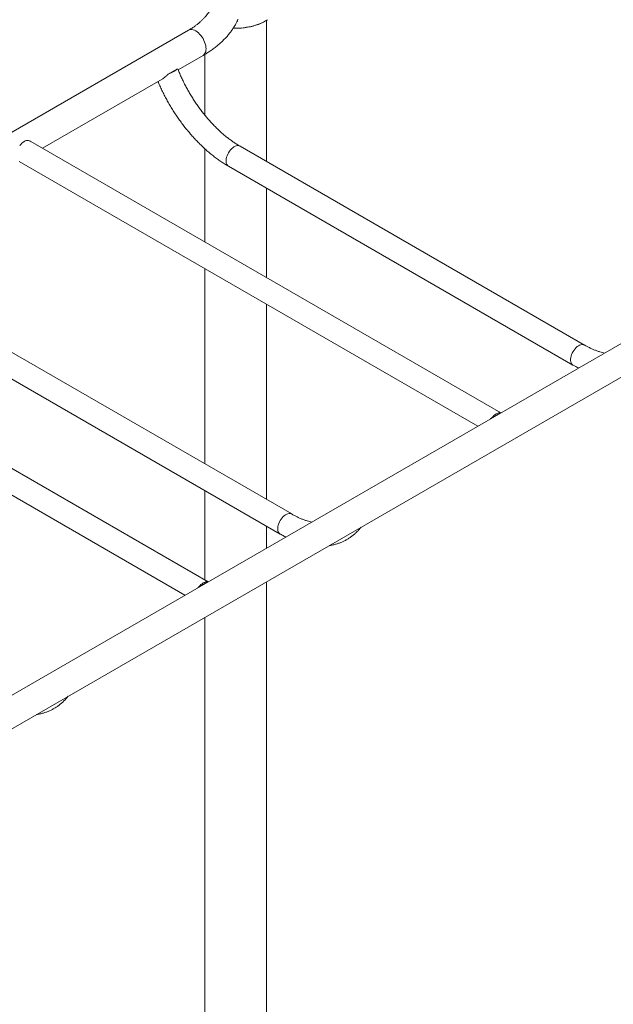
# Paper-space layout '_Изометрия' of a CAD drawing. Units: millimetres. Extents: x -2445 to 5532, y -1372 to 4850.
# Drawn here: x 1632 to 2492, y 2499 to 3926 of the extents above; entities that cross this region are included whole.
import ezdxf

# ---------------------------------------------------------------- set-up
doc = ezdxf.new("R2010")
doc.units = ezdxf.units.MM

psp = doc.layouts.new('_Изометрия')

# ---------------------------------------------------------------- linework, layer by layer
at = {"color": 7, "linetype": 'Continuous', "lineweight": 15}
for p, q in [((1989.1, 3720.4), (1989.1, 3924.5)), ((1876.1, 3910.5), (507.5, 3120.4)), ((1861.2, 3853.1), (1897.3, 3873.9)), ((1900.1, 3875.5), (1900.1, 3787.2)), ((1859.5, 3854.2), (1846.8, 3846.9)), ((1664.5, 3739.5), (1838.1, 3839.7)), ((2328.8, 3356), (1647.6, 3749.3)), ((2450, 3454.3), (1950.9, 3742.4)), ((1900.1, 3738.6), (1900.1, 3603.5)), ((1630.8, 3720.3), (2295.3, 3336.7)), ((1934.1, 3713.4), (2433.2, 3425.3)), ((1989.1, 3552.2), (1989.1, 3681.7)), ((1900.1, 3564.9), (1900.1, 3281.9)), ((1989.1, 3230.5), (1989.1, 3513.5)), ((2582.7, 3502.6), (1214.1, 2712.5)), ((1904.6, 3111.1), (1223.3, 3504.4)), ((2025.7, 3209.4), (1526.6, 3497.5)), ((1206.5, 3475.4), (1871, 3091.8)), ((1509.8, 3468.5), (2009, 3180.3)), ((1235.2, 2675.9), (2603.9, 3466)), ((2328.2, 3355.9), (2315.5, 3348.6)), ((2328.2, 3355.9), (2328.8, 3356)), ((1900.1, 3243.2), (1900.1, 3113.7)), ((1989.1, 3159.9), (1989.1, 3191.9)), ((1903.9, 3111), (1891.2, 3103.7)), ((1903.9, 3111), (1904.5, 3111.1)), ((1989.1, 1761.7), (1989.1, 3111)), ((1900.1, 3059.7), (1900.1, 1598.4))]:
    psp.add_line(p, q, dxfattribs=at)
at = {"color": 8, "linetype": 'Continuous', "lineweight": 15, "flags": 128}
for points in [[(1941.1, 3913.6), (1941.6, 3913.6), (1946.3, 3913.6), (1951, 3913.7), (1955.7, 3914.1), (1960.3, 3914.7), (1964.8, 3915.5), (1969.1, 3916.5), (1973.4, 3917.7), (1977.4, 3919.1), (1981.3, 3920.6), (1985, 3922.3), (1988.4, 3924.2), (1990.9, 3925.8)], [(1876.1, 3910.5), (1877.6, 3911.1), (1879.2, 3911.5), (1881, 3911.4), (1882.8, 3911.1), (1884.7, 3910.4), (1886.7, 3909.5), (1888.6, 3908.2), (1890.6, 3906.6), (1892.4, 3904.8), (1894.2, 3902.8), (1895.8, 3900.6), (1897.3, 3898.3), (1898.5, 3895.8), (1899.6, 3893.3), (1900.5, 3890.8), (1901.1, 3888.3), (1901.5, 3885.9), (1901.6, 3883.6), (1901.5, 3881.4), (1901.1, 3879.4), (1900.5, 3877.6), (1899.6, 3876.1), (1898.5, 3874.8), (1897.3, 3873.9), (1897.3, 3873.9)], [(1950.9, 3742.4), (1950.1, 3742.8), (1948.7, 3743.2), (1947.1, 3743.2), (1945.5, 3742.9), (1943.8, 3742.3), (1942.1, 3741.3), (1940.3, 3740.1), (1938.7, 3738.7), (1937.1, 3737), (1935.6, 3735.1), (1934.3, 3733), (1933.1, 3730.9), (1932.2, 3728.6), (1931.4, 3726.4), (1930.9, 3724.2), (1930.7, 3722.1), (1930.7, 3720.1), (1930.9, 3718.3), (1931.4, 3716.6), (1932.2, 3715.3), (1933.1, 3714.1), (1934.1, 3713.4)], [(2450, 3454.3), (2449.2, 3454.7), (2447.8, 3455), (2446.2, 3455), (2444.6, 3454.7), (2442.9, 3454.1), (2441.2, 3453.2), (2439.5, 3452), (2437.8, 3450.5), (2436.2, 3448.8), (2434.7, 3446.9), (2433.4, 3444.9), (2432.2, 3442.7), (2431.3, 3440.5), (2430.6, 3438.3), (2430.1, 3436.1), (2429.8, 3434), (2429.8, 3432), (2430.1, 3430.1), (2430.6, 3428.5), (2431.3, 3427.1), (2432.2, 3426), (2433.2, 3425.3)], [(2025.7, 3209.4), (2024.9, 3209.7), (2023.5, 3210.1), (2022, 3210.1), (2020.3, 3209.8), (2018.6, 3209.2), (2016.9, 3208.3), (2015.2, 3207.1), (2013.5, 3205.6), (2011.9, 3203.9), (2010.5, 3202), (2009.1, 3200), (2008, 3197.8), (2007, 3195.6), (2006.3, 3193.4), (2005.8, 3191.2), (2005.5, 3189), (2005.5, 3187), (2005.8, 3185.2), (2006.3, 3183.6), (2007, 3182.2), (2008, 3181.1), (2009, 3180.3)]]:
    psp.add_lwpolyline(points, dxfattribs=at)
at = {"color": 7, "linetype": 'Continuous', "lineweight": 15, "flags": 128}
for points in [[(1947.5, 3926.4), (1947, 3924.3), (1946.3, 3922.6)], [(1859.5, 3854.2), (1858.7, 3853.5), (1857.7, 3852.6), (1856.3, 3851.7), (1854.8, 3850.7), (1853, 3849.7), (1851.1, 3848.8), (1849, 3847.8), (1846.8, 3846.9)], [(1644.4, 3750.7), (1642.9, 3750.7), (1641.3, 3750.5), (1639.7, 3750), (1638, 3749.1), (1636.4, 3748), (1634.7, 3746.7), (1633.2, 3745.1), (1631.7, 3743.4)], [(2328.2, 3355.9), (2326.7, 3356), (2325.1, 3355.8), (2323.5, 3355.2), (2321.8, 3354.4), (2320.1, 3353.3), (2318.5, 3352), (2316.9, 3350.4), (2315.5, 3348.6)], [(1903.9, 3111), (1902.4, 3111.1), (1900.8, 3110.9), (1899.2, 3110.3), (1897.5, 3109.5), (1895.9, 3108.4), (1894.2, 3107), (1892.7, 3105.5), (1891.2, 3103.7)]]:
    psp.add_lwpolyline(points, dxfattribs=at)
at = {"color": 7, "linetype": 'Continuous', "lineweight": 15}
for points, knots in [([(1908.4, 3941.4), (1908.2, 3941), (1907.4, 3939.5), (1906, 3937.1), (1904, 3934.1), (1901.7, 3931.2), (1899.1, 3928.2), (1896.3, 3925.4), (1893.2, 3922.5), (1889.8, 3919.7), (1886.2, 3917), (1882.4, 3914.3), (1879, 3912.2), (1876.8, 3910.9), (1876.1, 3910.5)], [0, 0, 0, 0, 0.045766, 0.141232, 0.235073, 0.327357, 0.418518, 0.508895, 0.598748, 0.688276, 0.777627, 0.866914, 0.956202, 1, 1, 1, 1]), ([(1941, 3913.4), (1942.1, 3913.4), (1944.7, 3913.3), (1948.7, 3913.4), (1953.1, 3913.7), (1957.5, 3914.1), (1961.7, 3914.8), (1965.9, 3915.6), (1970, 3916.5), (1973.9, 3917.7), (1977.7, 3919), (1981.3, 3920.5), (1984.8, 3922.1), (1987.9, 3923.8), (1989.8, 3925), (1990.7, 3925.6)], [0, 0, 0, 0, 0.060229, 0.139037, 0.217846, 0.296662, 0.375487, 0.454325, 0.533181, 0.612058, 0.69096, 0.769888, 0.848844, 0.927828, 1, 1, 1, 1]), ([(1897.3, 3873.9), (1898.3, 3874.5), (1901.1, 3876.1), (1905.7, 3879), (1910.9, 3882.6), (1915.9, 3886.4), (1920.6, 3890.2), (1925, 3894.3), (1929.2, 3898.4), (1933, 3902.7), (1936.6, 3907.1), (1939.9, 3911.6), (1942.8, 3916.2), (1944.9, 3919.9), (1946, 3922), (1946.3, 3922.6)], [0, 0, 0, 0, 0.0454799, 0.1306307, 0.2158229, 0.3009527, 0.3859501, 0.4707319, 0.555204, 0.6392649, 0.7228117, 0.8057472, 0.8879882, 0.9694728, 1, 1, 1, 1]), ([(1861.1, 3853.4), (1861, 3853.5), (1860.9, 3853.7), (1860.3, 3854.1), (1859.8, 3854.2), (1859.5, 3854.2)], [0, 0, 0, 0, 0.307817, 0.710291, 1, 1, 1, 1]), ([(1950.9, 3742.4), (1950.1, 3742.9), (1947.8, 3744.2), (1944, 3746.6), (1939.4, 3749.7), (1934.9, 3753.1), (1930.3, 3756.6), (1925.8, 3760.4), (1921.3, 3764.5), (1916.9, 3768.7), (1912.5, 3773.2), (1908.1, 3777.8), (1903.9, 3782.6), (1899.7, 3787.6), (1895.6, 3792.8), (1891.7, 3798.1), (1887.8, 3803.5), (1884.1, 3809.1), (1880.5, 3814.8), (1877, 3820.6), (1873.7, 3826.5), (1870.6, 3832.5), (1867.6, 3838.5), (1864.8, 3844.5), (1862.6, 3849.5), (1861.5, 3852.5), (1861.1, 3853.4)], [0, 0, 0, 0, 0.022507, 0.065574, 0.108692, 0.151863, 0.195094, 0.238385, 0.281737, 0.325147, 0.368613, 0.41213, 0.455695, 0.499301, 0.542945, 0.586621, 0.630322, 0.674044, 0.717781, 0.761527, 0.805277, 0.849022, 0.892758, 0.936478, 0.980176, 1, 1, 1, 1]), ([(1846.8, 3846.9), (1845.8, 3845.9), (1844, 3844.1), (1841.4, 3841.8), (1839.2, 3840.3), (1837.8, 3839.4), (1837.3, 3839.2), (1837.2, 3839.2)], [0, 0, 0, 0, 0.320509, 0.565147, 0.818479, 0.993417, 1, 1, 1, 1]), ([(1832, 3836.2), (1832.4, 3835.2), (1833.7, 3832), (1836.2, 3826.6), (1839.4, 3819.9), (1842.8, 3813.2), (1846.4, 3806.7), (1850.1, 3800.2), (1854.1, 3793.9), (1858.1, 3787.6), (1862.3, 3781.5), (1866.7, 3775.5), (1871.1, 3769.7), (1875.8, 3764), (1880.5, 3758.5), (1885.3, 3753.1), (1890.3, 3747.9), (1895.3, 3743), (1900.4, 3738.2), (1905.6, 3733.6), (1910.9, 3729.3), (1916.3, 3725.1), (1921.7, 3721.3), (1927.1, 3717.6), (1931.3, 3715.1), (1933.6, 3713.7), (1934.1, 3713.4)], [0, 0, 0, 0, 0.018502, 0.062442, 0.106366, 0.150278, 0.194182, 0.238085, 0.281989, 0.325899, 0.369819, 0.413753, 0.457708, 0.501687, 0.545694, 0.589735, 0.633814, 0.677934, 0.7221, 0.766314, 0.810577, 0.854892, 0.899258, 0.943671, 0.988127, 1, 1, 1, 1]), ([(1647.5, 3749.3), (1647.4, 3749.4), (1646.4, 3750), (1645.3, 3750.4), (1644.4, 3750.7)], [0, 0, 0, 0, 0.184948, 1, 1, 1, 1]), ([(2478.9, 3442.7), (2478, 3442.8), (2475.8, 3443.3), (2472.2, 3444.3), (2468, 3445.8), (2463.6, 3447.4), (2459.3, 3449.4), (2454.9, 3451.5), (2451.8, 3453.2), (2450.2, 3454.2), (2450, 3454.3)], [0, 0, 0, 0, 0.094565, 0.24437, 0.393565, 0.542381, 0.690997, 0.839545, 0.980138, 1, 1, 1, 1]), ([(2433.2, 3425.3), (2434.2, 3424.7), (2436.9, 3423.2), (2439.6, 3421.8), (2441.3, 3420.9)], [0, 0, 0, 0, 0.367399, 1, 1, 1, 1]), ([(2313.3, 3347.1), (2313.4, 3347.1), (2314, 3347.7), (2314.8, 3348.2), (2315.5, 3348.6)], [0, 0, 0, 0, 0.035721, 1, 1, 1, 1]), ([(2054.6, 3197.7), (2053.8, 3197.9), (2051.6, 3198.4), (2047.9, 3199.4), (2043.7, 3200.8), (2039.4, 3202.5), (2035, 3204.5), (2030.6, 3206.6), (2027.5, 3208.3), (2025.9, 3209.2), (2025.7, 3209.4)], [0, 0, 0, 0, 0.094565, 0.24437, 0.393565, 0.542381, 0.690997, 0.839545, 0.980138, 1, 1, 1, 1]), ([(2080.1, 3163.6), (2080.7, 3163.7), (2083, 3164), (2086.7, 3164.8), (2091.4, 3166.1), (2096, 3167.7), (2100.3, 3169.6), (2104.5, 3171.7), (2108.6, 3174.1), (2112.5, 3176.8), (2116.2, 3179.7), (2119.7, 3182.9), (2123, 3186.4), (2125.2, 3188.8), (2126.2, 3190.2), (2126.2, 3190.2)], [0, 0, 0, 0, 0.033013, 0.122364, 0.211008, 0.299034, 0.386558, 0.473717, 0.560661, 0.647538, 0.734467, 0.821602, 0.909092, 0.997066, 1, 1, 1, 1]), ([(2009, 3180.3), (2010, 3179.8), (2012.6, 3178.3), (2015.3, 3176.9), (2017, 3176)], [0, 0, 0, 0, 0.367399, 1, 1, 1, 1]), ([(1889.1, 3102.2), (1889.1, 3102.2), (1889.8, 3102.7), (1890.5, 3103.2), (1891.2, 3103.7)], [0, 0, 0, 0, 0.035721, 1, 1, 1, 1]), ([(1655.9, 2918.7), (1656.5, 2918.8), (1658.7, 2919.1), (1662.5, 2919.9), (1667.2, 2921.2), (1671.7, 2922.8), (1676.1, 2924.6), (1680.3, 2926.8), (1684.3, 2929.2), (1688.2, 2931.9), (1691.9, 2934.8), (1695.4, 2938), (1698.7, 2941.5), (1700.9, 2943.9), (1701.9, 2945.3), (1702, 2945.3)], [0, 0, 0, 0, 0.033013, 0.122364, 0.211008, 0.299034, 0.386558, 0.473717, 0.560661, 0.647538, 0.734467, 0.821602, 0.909092, 0.997066, 1, 1, 1, 1])]:
    psp.add_open_spline(points, degree=3, knots=knots, dxfattribs=at)

doc.saveas('drawing.dxf')
